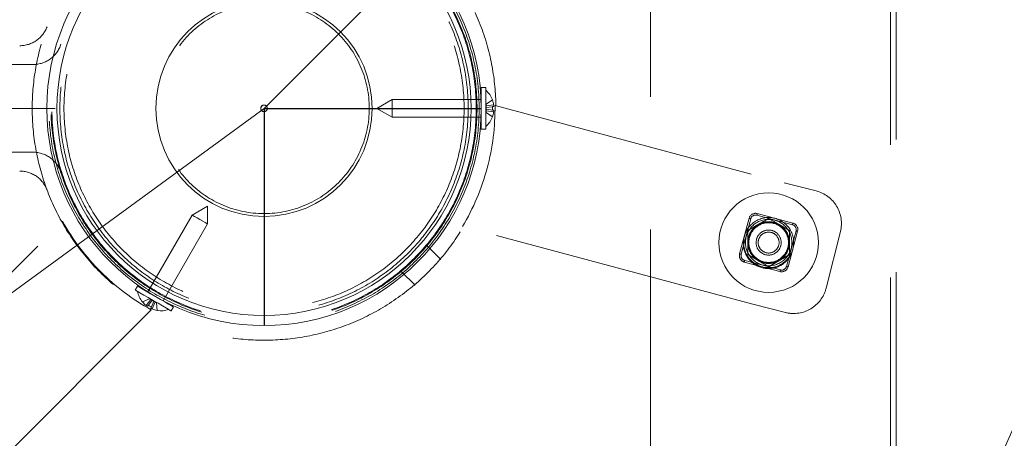
# Model space of a CAD drawing. Units: millimetres. Extents: x 7382 to 38417, y 16393 to 47889.
# Drawn here: x 14319 to 15262, y 23247 to 23648 of the extents above; entities that cross this region are included whole.
import ezdxf

# ---------------------------------------------------------------- set-up
doc = ezdxf.new("R2010")
doc.units = ezdxf.units.MM
doc.header["$LTSCALE"] = 200
doc.linetypes.add('CENTERX2', pattern=[20.32, 12.7, -2.54, 2.54, -2.54])
doc.linetypes.add('HIDDEN', pattern=[1.905, 1.27, -0.635])
doc.styles.add('SLDTEXTSTYLE0', font='GOTHIC.TTF', dxfattribs={"width": 0.913})
doc.dimstyles.new('SLDDIMSTYLE1', dxfattribs={"dimtxt": 700, "dimasz": 660.4, "dimexe": 0, "dimexo": 0.0625, "dimgap": 175, "dimtad": 1, "dimdec": 0, "dimlfac": 0.25, "dimrnd": 1e-09, "dimzin": 12, "dimdsep": 46, "dimtxsty": 'SLDTEXTSTYLE0', "dimsah": 1, "dimcen": 0.09, "dimadec": 0, "dimazin": 3, "dimtfac": 1, "dimtofl": 0, "dimtmove": 0, "dimatfit": 3, "dimfxl": 0, "dimfrac": 2, "dimtolj": 1, "dimtzin": 12, "dimarcsym": 0})
doc.dimstyles.new('SLDDIMSTYLE2', dxfattribs={"dimtxt": 700, "dimasz": 660.4, "dimexe": 0, "dimexo": 0.0625, "dimgap": 175, "dimtad": 1, "dimdec": 3, "dimlfac": 0.25, "dimrnd": 1e-09, "dimzin": 12, "dimdsep": 46, "dimtxsty": 'SLDTEXTSTYLE0', "dimsah": 1, "dimcen": 0.09, "dimadec": 0, "dimazin": 3, "dimtfac": 1, "dimtdec": 3, "dimtofl": 0, "dimtmove": 0, "dimatfit": 3, "dimfxl": 0, "dimfrac": 2, "dimtolj": 1, "dimtzin": 12, "dimarcsym": 0})
doc.dimstyles.new('SLDDIMSTYLE4', dxfattribs={"dimtxt": 700, "dimasz": 660.4, "dimexe": 0, "dimexo": 0.0625, "dimgap": 175, "dimtad": 1, "dimdec": 0, "dimlfac": 0.25, "dimrnd": 1e-09, "dimzin": 12, "dimdsep": 46, "dimtxsty": 'SLDTEXTSTYLE0', "dimsah": 1, "dimcen": 0, "dimadec": 0, "dimazin": 3, "dimtfac": 1, "dimtofl": 0, "dimtmove": 0, "dimatfit": 3, "dimfxl": 0, "dimfrac": 2, "dimtolj": 1, "dimtzin": 12, "dimarcsym": 0})

# ---------------------------------------------------------------- blocks, each defined once
blk = doc.blocks.new('_D_2')
at = {"color": 7, "linetype": 'Continuous', "lineweight": 0}
for p, q in [((14352.85, 37422.32), (11151.64, 37422.32)), ((11351.64, 37422.32), (11351.64, 23563.03)), ((14352.85, 23563.03), (11151.64, 23563.03))]:
    blk.add_line(p, q, dxfattribs=at)
for points in [[(11351.64, 37422.32), (11250.04, 36761.92), (11453.24, 36761.92)], [(11351.64, 23563.03), (11453.24, 24223.43), (11250.04, 24223.43)]]:
    blk.add_solid(points, dxfattribs=at)
at = {"color": 7, "linetype": 'Continuous', "lineweight": 0, "insert": (10457.5, 29882.82), "char_height": 700, "attachment_point": 1, "rotation": 90, "style": 'SLDTEXTSTYLE0'}
blk.add_mtext('3465', dxfattribs=at)
blk = doc.blocks.new('_D_6')
at = {"color": 7, "linetype": 'Continuous', "lineweight": 0}
for p, q in [((28270.72, 37563.74), (26234.07, 39600.4)), ((26375.49, 39458.98), (12516.2, 25599.68)), ((14411.43, 23704.45), (12374.77, 25741.11))]:
    blk.add_line(p, q, dxfattribs=at)
for points in [[(26375.49, 39458.98), (25836.67, 39063.85), (25980.36, 38920.16)], [(12516.2, 25599.68), (13055.01, 25994.82), (12911.33, 26138.5)]]:
    blk.add_solid(points, dxfattribs=at)
at = {"color": 7, "linetype": 'Continuous', "lineweight": 0, "insert": (15920.55, 30268.54), "char_height": 700, "attachment_point": 1, "rotation": 45, "style": 'SLDTEXTSTYLE0'}
blk.add_mtext('4900', dxfattribs=at)
blk = doc.blocks.new('_D_11')
at = {"color": 7, "linetype": 'Continuous', "lineweight": 0}
blk.add_line((8764.76, 19330.78), (14552.85, 23563.03), dxfattribs=at)
blk.add_solid([(8764.76, 19330.78), (9357.82, 19638.56), (9237.88, 19802.59)], dxfattribs=at)
at = {"color": 7, "linetype": 'Continuous', "lineweight": 0, "insert": (9731.69, 21139.06), "char_height": 700, "attachment_point": 1, "rotation": 36.17423, "style": 'SLDTEXTSTYLE0'}
blk.add_mtext('R1793', dxfattribs=at)

msp = doc.modelspace()

# ---------------------------------------------------------------- linework, layer by layer
at = {"color": 7, "linetype": 'HIDDEN', "lineweight": 0}
for p, q in [((15158.0469, 24168.2243), (15158.0469, 22957.8342)), ((15152.8517, 24163.0292), (15152.8517, 22963.0294)), ((14922.7783, 23193.1028), (14922.7783, 23932.9557)), ((14226.7391, 23605.0291), (14331.6642, 23605.0291)), ((14675.6517, 23571.4292), (14660.8516, 23563.0293)), ((14675.6517, 23571.4292), (14675.6517, 23563.0293)), ((14760.6823, 23571.4292), (14675.6517, 23571.4292)), ((14765.5317, 23566.9637), (14771.5208, 23571.157)), ((14765.5317, 23565.331), (14765.5317, 23566.9637)), ((14772.7434, 23566.3442), (14765.5317, 23565.331)), ((14765.5317, 23565.331), (14765.5317, 23563.8122)), ((14765.5317, 23563.8122), (14771.5208, 23564.6543)), ((14765.5317, 23562.2463), (14765.5317, 23563.8122)), ((14774.0332, 23565.8803), (15050.9621, 23491.6777)), ((14660.8516, 23563.0293), (14675.6517, 23554.6293)), ((14675.6517, 23563.0293), (14675.6517, 23554.6293)), ((14675.6517, 23554.6293), (14760.6823, 23554.6293)), ((14765.5317, 23562.2463), (14771.5208, 23561.4047)), ((14765.5317, 23562.2463), (14765.5317, 23560.7276)), ((14765.5317, 23560.7276), (14772.7434, 23559.7143)), ((14765.5317, 23559.0949), (14765.5317, 23560.7276)), ((14765.5317, 23559.0949), (14771.5208, 23554.9016)), ((14331.6642, 23521.0295), (14226.7391, 23521.0295)), ((15050.9621, 23491.6777), (15081.5551, 23483.9725)), ((14498.8519, 23469.4986), (14484.1773, 23460.8812)), ((14498.7265, 23452.4813), (14498.8519, 23469.4986)), ((14484.1773, 23460.8812), (14441.662, 23387.2428)), ((15024.811, 23460.762), (15058.9139, 23451.6244)), ((15059.3344, 23453.1946), (15025.2315, 23462.3322)), ((14156.5124, 23251.5426), (14359.8773, 23454.9079)), ((14456.2113, 23378.8428), (14498.7265, 23452.4813)), ((15017.3923, 23457.8061), (15008.2542, 23423.7032)), ((15009.8244, 23423.2826), (15018.9625, 23457.3855)), ((15056.0576, 23446.0764), (15046.0574, 23451.8494)), ((15020.7769, 23375.5326), (14742.9754, 23449.9693)), ((15016.0577, 23446.0764), (15016.0577, 23434.5293)), ((15062.2904, 23445.776), (15053.1527, 23411.6731)), ((15054.7229, 23411.252), (15063.8606, 23445.3549)), ((15104.7699, 23445.1256), (15091.0928, 23390.8219)), ((14722.1333, 23418.3555), (14708.8796, 23431.6087)), ((15056.0576, 23422.9822), (15056.0576, 23434.5293)), ((15016.0577, 23422.9822), (15026.0574, 23417.2087)), ((15059.1428, 23427.7434), (15057.9149, 23424.118)), ((15059.6639, 23430.47), (15059.1428, 23427.7434)), ((15012.7804, 23415.864), (15046.8833, 23406.7259)), ((15047.3043, 23408.2961), (15013.2014, 23417.4342)), ((14684.2853, 23406.9886), (14697.5257, 23393.7478)), ((15051.0751, 23408.9188), (15050.5263, 23408.6294)), ((14443.1044, 23380.8102), (14436.4783, 23377.7203)), ((14444.5187, 23379.9939), (14440.035, 23374.2552)), ((14445.8338, 23379.2348), (14442.1102, 23374.4688)), ((14443.1044, 23380.8102), (14444.5187, 23379.9939)), ((14447.19, 23378.4513), (14444.9245, 23372.8442)), ((14445.7771, 23370.9402), (14448.5051, 23377.6922)), ((14445.8338, 23379.2348), (14447.19, 23378.4513)), ((14448.5051, 23377.6922), (14449.9194, 23376.8759)), ((14449.9194, 23376.8759), (14450.5564, 23369.5927)), ((15052.2463, 23367.6066), (15020.7769, 23375.5326)), ((14444.73, 23370.0547), (14242.0041, 23167.3288))]:
    msp.add_line(p, q, dxfattribs=at)
at = {"color": 7, "linetype": 'CENTERX2'}
for q in [(14738.69, 23748.8675), (14552.8518, 23355.0293), (14760.8518, 23563.0293), (14760.8518, 23563.0293)]:
    msp.add_line((14552.8518, 23563.0293), q, dxfattribs=at)
at = {"color": 7, "linetype": 'Continuous', "lineweight": 15}
for p, q in [((14765.2518, 23583.0293), (14760.852, 23583.0293)), ((14760.852, 23583.0293), (14760.852, 23563.0293)), ((14765.2518, 23583.0293), (14765.2518, 23563.0293)), ((14760.852, 23571.4292), (14760.6823, 23571.4292)), ((14760.6823, 23554.6293), (14760.852, 23554.6293)), ((14760.852, 23563.0293), (14760.852, 23543.0293)), ((14765.2518, 23563.0293), (14765.2518, 23543.0293)), ((14760.852, 23543.0293), (14765.2518, 23543.0293)), ((14431.5311, 23392.8962), (14429.3315, 23389.0853)), ((14441.662, 23387.2428), (14441.5771, 23387.0959)), ((14456.1264, 23378.696), (14456.2113, 23378.8428)), ((14463.9723, 23369.0853), (14466.1724, 23372.8962))]:
    msp.add_line(p, q, dxfattribs=at)
at = {"color": 7, "linetype": 'Continuous', "lineweight": 15, "flags": 128}
for points in [[(14772.7434, 23564.826), (14772.6471, 23564.8126), (14772.5341, 23564.7964), (14772.4053, 23564.7783), (14772.2604, 23564.7583), (14772.0992, 23564.7354), (14771.9218, 23564.7106), (14771.7292, 23564.6834), (14771.5208, 23564.6543)], [(14771.5208, 23561.4047), (14771.7292, 23561.3751), (14771.9218, 23561.3479), (14772.0992, 23561.3232), (14772.2604, 23561.3007), (14772.4053, 23561.2802), (14772.5341, 23561.2621), (14772.6471, 23561.2464), (14772.7434, 23561.2326)], [(14446.6516, 23379.0855), (14441.9786, 23381.7835), (14437.6523, 23384.2811), (14433.9935, 23386.394), (14431.2731, 23387.9642), (14429.6934, 23388.8764), (14429.3315, 23389.0853)], [(14448.8517, 23382.8959), (14444.1787, 23385.5939), (14439.8524, 23388.092), (14436.1932, 23390.2044), (14433.4733, 23391.7751), (14431.8935, 23392.6868), (14431.5311, 23392.8962)], [(14463.9723, 23369.0853), (14463.6099, 23369.2946), (14462.0306, 23370.2068), (14459.3102, 23371.777), (14455.6514, 23373.8899), (14451.3246, 23376.3876), (14446.6516, 23379.0855)], [(14466.1724, 23372.8962), (14465.81, 23373.105), (14464.2302, 23374.0172), (14461.5103, 23375.5875), (14457.8511, 23377.7003), (14453.5248, 23380.198), (14448.8517, 23382.8959)], [(14442.1102, 23374.4688), (14441.9805, 23374.3029), (14441.8608, 23374.1498), (14441.7507, 23374.0086), (14441.6506, 23373.8804), (14441.5604, 23373.765), (14441.4803, 23373.6625), (14441.4102, 23373.5728), (14441.3501, 23373.496)], [(14444.462, 23371.6993), (14444.4987, 23371.7894), (14444.5411, 23371.8953), (14444.5898, 23372.0159), (14444.6446, 23372.1518), (14444.7057, 23372.3025), (14444.7729, 23372.4685), (14444.8458, 23372.6487), (14444.9245, 23372.8442)]]:
    msp.add_lwpolyline(points, dxfattribs=at)
at = {"color": 7, "linetype": 'HIDDEN', "lineweight": 0, "flags": 128}
for points in [[(14491.4519, 23456.6812), (14488.6681, 23458.2887), (14486.3078, 23459.6515), (14484.7309, 23460.5617), (14484.1773, 23460.8812)], [(15024.811, 23460.762), (15024.8191, 23460.7921), (15024.8429, 23460.8817), (15024.8815, 23461.0267), (15024.934, 23461.2222), (15024.9979, 23461.4601), (15025.0704, 23461.7314), (15025.1495, 23462.0261), (15025.2315, 23462.3322)], [(14498.7265, 23452.4813), (14498.1729, 23452.8012), (14496.5955, 23453.7115), (14494.2357, 23455.0743), (14491.4519, 23456.6812)], [(15058.9139, 23451.6244), (15058.922, 23451.6544), (15058.9458, 23451.7436), (15058.9849, 23451.889), (15059.0369, 23452.0841), (15059.1008, 23452.322), (15059.1737, 23452.5933), (15059.2524, 23452.888), (15059.3344, 23453.1946)], [(15063.8606, 23445.3549), (15063.5545, 23445.4369), (15063.2598, 23445.5161), (15062.9884, 23445.5891), (15062.7505, 23445.6525), (15062.555, 23445.7049), (15062.41, 23445.744), (15062.3204, 23445.7679), (15062.2904, 23445.776)], [(15009.8244, 23423.2826), (15009.7944, 23423.2907), (15009.7052, 23423.3146), (15009.5598, 23423.3537), (15009.3648, 23423.4056), (15009.1268, 23423.4695), (15008.8555, 23423.5425), (15008.5608, 23423.6212), (15008.2542, 23423.7032)], [(15012.7804, 23415.864), (15012.8624, 23416.1701), (15012.9415, 23416.4648), (15013.014, 23416.7361), (15013.0779, 23416.9741), (15013.1304, 23417.1696), (15013.169, 23417.3145), (15013.1933, 23417.4042), (15013.2014, 23417.4342)], [(15046.8833, 23406.7259), (15046.9653, 23407.0325), (15047.0444, 23407.3272), (15047.1169, 23407.5985), (15047.1808, 23407.8364), (15047.2333, 23408.0315), (15047.2719, 23408.1769), (15047.2962, 23408.2661), (15047.3043, 23408.2961)], [(15054.7229, 23411.252), (15054.4163, 23411.334), (15054.1217, 23411.4132), (15053.8503, 23411.4857), (15053.6124, 23411.5496), (15053.4174, 23411.602), (15053.2719, 23411.6406), (15053.1828, 23411.6649), (15053.1527, 23411.6731)], [(14445.8338, 23379.2348), (14445.8086, 23379.2491), (14445.7342, 23379.292), (14445.6131, 23379.3621), (14445.45, 23379.456), (14445.2512, 23379.5709), (14445.0237, 23379.7021), (14444.7767, 23379.8451), (14444.5187, 23379.9939)], [(14448.5051, 23377.6922), (14448.2471, 23377.841), (14448.0001, 23377.984), (14447.7727, 23378.1152), (14447.5738, 23378.2301), (14447.4107, 23378.324), (14447.2896, 23378.3941), (14447.2152, 23378.437), (14447.19, 23378.4513)]]:
    msp.add_lwpolyline(points, dxfattribs=at)
at = {"color": 7, "linetype": 'Continuous', "lineweight": 15}
for centre, radius in [((14552.8518, 23563.0293), 800), ((14552.8518, 23563.0293), 780), ((14552.8518, 23563.0293), 208), ((14552.8518, 23563.0293), 198.3065), ((14552.8518, 23563.0293), 103.541), ((14552.8518, 23563.0293), 3.1618), ((15036.0575, 23434.5292), 47.6504)]:
    msp.add_circle(centre, radius, dxfattribs=at)
at = {"color": 7, "linetype": 'HIDDEN', "lineweight": 0}
for centre, radius in [((14552.8518, 23563.0293), 780), ((14552.8518, 23563.0293), 206), ((14552.8518, 23563.0293), 204), ((14552.8518, 23563.0293), 203.2), ((14552.8518, 23563.0293), 195.5182), ((14552.8518, 23563.0293), 191.6), ((14552.8518, 23563.0293), 100.7527), ((14552.8518, 23563.0293), 3.1618), ((15036.0575, 23434.5292), 24), ((15036.0575, 23434.5292), 22.225), ((15036.0575, 23434.5292), 19.48), ((15036.0575, 23434.5292), 19), ((15036.0575, 23434.5292), 12), ((15036.0575, 23434.5292), 10)]:
    msp.add_circle(centre, radius, dxfattribs=at)
for centre, radius, start, end in [((14552.8518, 23563.0293), 222, 65.6096929, 24.3903071), ((14318.8518, 23651.0293), 28, 270, 339.3903071), ((14331.6641, 23633.0293), 28, 270, 342.4388117), ((14552.8518, 23563.0293), 221.2, 329.2614719, 0.7385281), ((14331.6641, 23493.0293), 28, 17.5611883, 90), ((14318.8518, 23475.0293), 28, 20.6096929, 90), ((15073.7391, 23452.9414), 32, 345.8630753, 75.8630753), ((15023.5749, 23456.1496), 6.4008, 75, 165), ((15023.5749, 23456.1496), 4.7752, 75, 165), ((14552.8518, 23563.0293), 221.2, 209.2614719, 240.7385281), ((15036.0575, 23434.5292), 20, 120, 180), ((15082.539, 23697.8935), 248.769, 254.8185916, 255.1929895), ((15036.0575, 23434.5292), 20, 60, 120), ((15036.0575, 23434.5292), 20, 0, 60), ((15057.6779, 23447.0117), 4.7752, 345, 75), ((15057.6779, 23447.0117), 6.4008, 345, 75), ((15035.8696, 23433.6051), 24, 185.3627499, 331.3061741), ((15036.0575, 23434.5292), 20, 180, 240), ((15036.0575, 23434.5292), 20, 300, 0), ((15014.4371, 23422.0466), 6.4008, 165, 255), ((15014.4371, 23422.0466), 4.7752, 165, 255), ((15036.0575, 23434.5292), 20, 240, 300), ((15048.5401, 23412.9087), 6.4008, 255, 345), ((15048.5401, 23412.9087), 4.7752, 255, 345), ((15060.0617, 23398.6374), 32, 255.8630753, 345.8630753)]:
    msp.add_arc(centre, radius, start, end, dxfattribs=at)
at = {"color": 7, "linetype": 'Continuous', "lineweight": 15}
for centre, radius, start, end in [((14749.8518, 23563.0293), 23.2, 20.597019, 48.4101979), ((14774.2477, 23567.329), 4.7, 124.7472478, 125.4649108), ((14749.6059, 23563.0281), 23.3739, 8.1562523, 20.351262), ((14744.2011, 23563.0295), 27.368, 356.5963777, 3.4036223), ((14552.8518, 23563.0293), 7170.354, 180, 270), ((14749.8518, 23563.0293), 23.2, 311.5898021, 339.402981), ((14749.6059, 23563.0304), 23.3739, 339.648738, 351.8437477), ((14774.2477, 23558.7296), 4.7, 234.5350892, 235.2527521), ((14454.3518, 23392.4223), 23.2, 191.5898021, 219.402981), ((14435.1676, 23380.4492), 3.0273, 294.5484878, 295.6547296), ((14454.4804, 23392.6402), 23.3811, 219.6512906, 231.8426882), ((14457.2493, 23397.4446), 27.5151, 236.6184975, 243.3890937), ((14454.4628, 23392.5966), 23.3333, 248.1458504, 260.3623929), ((14450.0745, 23369.52), 0.4874, 1.6471737, 8.5736614), ((14454.3518, 23392.4223), 23.2, 260.597019, 288.4101979)]:
    msp.add_arc(centre, radius, start, end, dxfattribs=at)
for points, knots in [([(14772.7434, 23564.826), (14772.7654, 23564.8461), (14772.8096, 23564.8862), (14772.8363, 23565.1573), (14772.8291, 23565.5491), (14772.7937, 23565.9701), (14772.7571, 23566.2422), (14772.7434, 23566.3442)], [0, 0, 0, 0, 0.217351351, 0.434746592, 0.652060899, 0.869558292, 1, 1, 1, 1]), ([(14772.7434, 23559.7143), (14772.7655, 23559.8848), (14772.8096, 23560.226), (14772.8363, 23560.6813), (14772.8291, 23561.0248), (14772.7937, 23561.2028), (14772.7571, 23561.2244), (14772.7434, 23561.2326)], [0, 0, 0, 0, 0.217268402, 0.434784594, 0.652171239, 0.869572334, 1, 1, 1, 1]), ([(14440.035, 23374.2552), (14440.1718, 23374.1508), (14440.4453, 23373.942), (14440.826, 23373.6911), (14441.1269, 23373.526), (14441.299, 23373.4677), (14441.3362, 23373.4883), (14441.3501, 23373.496)], [0, 0, 0, 0, 0.21739013, 0.43479816, 0.65212525, 0.86956609, 1, 1, 1, 1]), ([(14444.462, 23371.6993), (14444.4684, 23371.6702), (14444.4813, 23371.6121), (14444.7025, 23371.4531), (14445.0456, 23371.2637), (14445.4278, 23371.0836), (14445.6818, 23370.9793), (14445.7771, 23370.9402)], [0, 0, 0, 0, 0.21733455, 0.43472827, 0.65206689, 0.8694773, 1, 1, 1, 1])]:
    msp.add_open_spline(points, degree=3, knots=knots, dxfattribs=at)
at = {"color": 7, "linetype": 'HIDDEN', "lineweight": 0}
for points, knots in [([(15026.0574, 23451.8494), (15025.1975, 23451.3531), (15021.8131, 23449.3995), (15018.5166, 23447.4961), (15016.0577, 23446.0764)], [0, 0, 0, 0, 0.25406884, 1, 1, 1, 1]), ([(15036.0576, 23457.623), (15035.2782, 23457.1732), (15032.0196, 23455.2926), (15028.6336, 23453.3372), (15026.0574, 23451.8494)], [0, 0, 0, 0, 0.23918944, 1, 1, 1, 1]), ([(15046.0574, 23451.8494), (15045.8203, 23451.9864), (15042.4436, 23453.9363), (15039.1345, 23455.8467), (15036.0576, 23457.623)], [0, 0, 0, 0, 0.070217065, 1, 1, 1, 1]), ([(15056.0576, 23434.5293), (15056.0576, 23434.803), (15056.0576, 23438.7023), (15056.0576, 23442.5234), (15056.0576, 23446.0764)], [0, 0, 0, 0, 0.07018512, 1, 1, 1, 1]), ([(15016.0577, 23434.5293), (15016.0577, 23434.2555), (15016.0577, 23430.3561), (15016.0577, 23426.535), (15016.0577, 23422.9822)], [0, 0, 0, 0, 0.07022586, 1, 1, 1, 1]), ([(15056.0576, 23422.9822), (15055.2782, 23422.5322), (15052.0199, 23420.651), (15048.6336, 23418.696), (15046.0574, 23417.2087)], [0, 0, 0, 0, 0.23920927, 1, 1, 1, 1]), ([(15026.0574, 23417.2087), (15026.2945, 23417.0717), (15029.6713, 23415.1218), (15032.9806, 23413.2114), (15036.0576, 23411.4351)], [0, 0, 0, 0, 0.07021462, 1, 1, 1, 1]), ([(15046.0574, 23417.2087), (15045.1975, 23416.7121), (15041.8133, 23414.7579), (15038.5167, 23412.8547), (15036.0576, 23411.4351)], [0, 0, 0, 0, 0.25408401, 1, 1, 1, 1])]:
    msp.add_open_spline(points, degree=3, knots=knots, dxfattribs=at)

# ---------------------------------------------------------------- dimensions: what is measured, and where the dimension line sits
at = {"color": 7, "linetype": 'Continuous', "lineweight": 0}
for base, p1, angle, dimstyle, picture, middle in [((12516.1963, 25599.6848), (28412.1447, 37422.3222), 45, 'SLDDIMSTYLE2', '_D_6', (17284.2638, 30367.7522)), ((11351.643, 23563.0293), (14552.8518, 37422.3222), 90, 'SLDDIMSTYLE1', '_D_2', (11351.643, 30917.2647))]:
    dim = msp.add_linear_dim(base=base, p1=p1, p2=(14552.8518, 23563.0293), angle=angle, dimstyle=dimstyle, dxfattribs=at)
    dim.commit()
    dim.dimension.update_dxf_attribs({"geometry": picture, "text_midpoint": middle, "dimtype": 160})
dim = msp.add_radius_dim(center=(14552.8518, 23563.0293), mpoint=(8764.7564, 19330.7808), dimstyle='SLDDIMSTYLE4', dxfattribs=at)
dim.commit()
dim.dimension.update_dxf_attribs({"geometry": '_D_11', "text_midpoint": (11289.8046, 21177.0936), "dimtype": 164})

doc.saveas('drawing.dxf')
